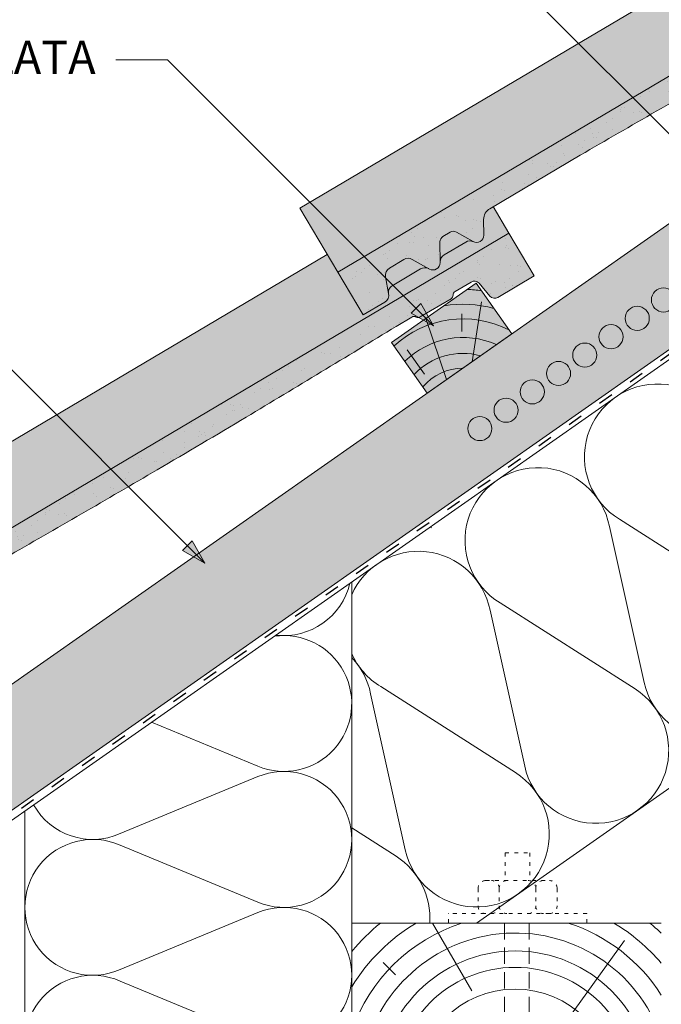
# Paper-space layout 'Elrendezés1' of a CAD drawing. Units: metres. Extents: x 9 to 286, y 8 to 198.
# Drawn here: x 140 to 171, y 107 to 155 of the extents above; entities that cross this region are included whole.
import ezdxf

# ---------------------------------------------------------------- set-up
doc = ezdxf.new("R2010")
doc.units = ezdxf.units.M
doc.header["$LTSCALE"] = 0.05
doc.linetypes.add('ACAD_ISO03W100', pattern=[30, 12, -18])
doc.linetypes.add('REJTETT2', pattern=[4.7624999999999975, 3.174999999999999, -1.587499999999999])
doc.layers.get('0').update_dxf_attribs({"linetype": 'CONTINUOUS'})
doc.layers.add('Szlovák', color=7, linetype='CONTINUOUS')
doc.styles.add('Román', font='arial.ttf', dxfattribs={"height": 1.6})

# ---------------------------------------------------------------- blocks, each defined once
blk = doc.blocks.new('cserépléc')
at = {"linetype": 'Continuous', "lineweight": 9, "true_color": 0xc29544}
h = blk.add_hatch(color=33, dxfattribs=at)
h.dxf.hatch_style = 1
h.paths.add_polyline_path([(83.48621580090128, 143.3838863940775), (85.2069451099544, 140.9264302612105), (81.11118488850946, 138.0585480794553), (79.39045557945632, 140.5160042123223)])
at = {"linetype": 'Continuous', "lineweight": 18}
for p, q in [((83.48621580090128, 143.3838863940775), (79.39045557945632, 140.5160042123223)), ((83.48621580090128, 143.3838863940775), (85.2069451099544, 140.9264302612105)), ((85.2069451099544, 140.9264302612105), (81.11118488850946, 138.0585480794553)), ((79.39045557945632, 140.5160042123223), (81.11118488850946, 138.0585480794553))]:
    blk.add_line(p, q, dxfattribs=at)
at = {"linetype": 'Continuous', "lineweight": 5}
for p, q in [((83.2851123386995, 139.5807484675994), (83.73890693723797, 142.4802368650685)), ((82.04455711101832, 138.7121023456115), (81.04152433965079, 141.672095004313)), ((82.78488014136857, 141.9050532333616), (82.78488014136857, 141.0457321303466)), ((80.13952852656799, 140.154608737615), (80.9849874408762, 138.9744410268919))]:
    blk.add_line(p, q, dxfattribs=at)
for radius, start, end in [(6.336134262895569, 81.86700139477496, 88.10259472406601), (5.619161289117755, 74.56255407365786, 99.38912857780598), (4.909437284838878, 63.06946793350978, 132.820435057789), (4.006696374974085, 66.05808168126266, 134.5975360879729), (3.235472299590469, 74.70842592368398, 136.9154541997697), (2.523440744207334, 90, 140.3507069087305)]:
    blk.add_arc((82.84402567059652, 136.7484555133825), radius, start, end, dxfattribs=at)

psp = doc.layouts.new('Elrendezés1')

# ---------------------------------------------------------------- hatches: boundary and pattern name
at = {"linetype": 'Continuous', "lineweight": 9, "true_color": 0xe2d5bb}
psp.add_hatch(color=254, dxfattribs=at).paths.add_polyline_path([(216.9894524229392, 170.5889731844363), (208.2722184448337, 170.5889731844363), (81.08751643450871, 81.5332860918514), (83.80042996737005, 77.6588440374319), (96.04936665554006, 86.23564184154147), (97.45949300143702, 86.89319455559937)])
at = {"linetype": 'Continuous', "lineweight": 9, "true_color": 0xe36466}
h = psp.add_hatch(color=13, dxfattribs=at)
h.dxf.hatch_style = 1
edge = h.paths.add_edge_path()
edge.add_line((191.5472449632545, 163.8490212035152), (190.7851112128625, 165.1366645905225))
edge.add_line((190.7851112128625, 165.1366645905225), (190.6143896901018, 165.0356174871975))
edge.add_arc((190.9199997751078, 164.5192818638452), 0.6000000000000039, 120.6205526962533, 180.6205526962549)
edge.add_line((190.3200349659027, 164.5127835782535), (190.3282263673789, 163.7564990853045))
edge.add_arc((189.9782468953427, 163.7527084187093), 0.3499999999999915, -115.8302119285454, 0.6205526962530143, ccw=False)
edge.add_arc((189.6574840203002, 163.0746234891708), 0.4001517291136874, 65.13351759654428, 120.6205526962531)
edge.add_line((189.453666680384, 163.4189778099831), (188.4084062806528, 162.8003063347539))
edge.add_arc((188.612250140748, 162.455416093094), 0.4006265069746699, 120.5847774980833, 182.7595303523537)
edge.add_arc((187.8625029746252, 162.41909390846), 0.3499999999999919, -119.3794473037484, 2.789657031263573, ccw=False)
edge.add_line((187.6907960521758, 162.114107461576), (187.6568273584119, 162.1332317863629))
edge.add_arc((187.4695535832383, 161.7789440519114), 0.400738400519073, 62.13941375776594, 120.6870622582162)
edge.add_line((187.265037243488, 162.1235660657552), (185.8856546248114, 161.3071334581954))
edge.add_spline(control_points=[(185.8856538862351, 161.3071329460492), (185.8506953863195, 161.2864412975825), (185.8181484531293, 161.2588927891573), (185.7648387628549, 161.1952038330826), (185.7434473307773, 161.1580720020049), (185.7225979419964, 161.1018306753163), (185.7174055971424, 161.0830662335263), (185.7106658780232, 161.0481440730871), (185.7088324653476, 161.031739865876), (185.7076624888658, 161.0051387201251), (185.7078569919938, 160.9942503456016), (185.7088345373215, 160.9789646121465), (185.7093792557565, 160.9736074506938), (185.7105505565303, 160.9644532072507), (185.7117000991755, 160.9579055560459), (185.7117022056947, 160.9578935666284)], knot_values=[0, 0, 0, 0, 0.1338915966821474, 0.1338915966821474, 0.2689019700260431, 0.2689019700260431, 0.3346808452945284, 0.3346808452945284, 0.3948769142736577, 0.3948769142736577, 0.441801048088222, 0.441801048088222, 0.4720144532805504, 0.4720144532805504, 0.5031395217352999, 0.5031395217352999, 0.5031395217352999, 0.5031395217352999], degree=3, periodic=0)
edge.add_line((185.7117022050261, 160.9578935719013), (185.7165798329377, 160.931881805681))
edge.add_arc((185.323432112812, 160.8581602338045), 0.3999999999999351, -59.379447303747725, 10.620552696258812, ccw=False)
edge.add_line((185.5271721694826, 160.513936484903), (184.4773611749135, 159.892571595904))
edge.add_line((184.4773611749135, 159.892571595904), (183.2549208348896, 161.9579140893134))
edge.add_line((183.2549208348896, 161.9579140893134), (182.743679229973, 162.8216691345738))
edge.add_line((182.743679229973, 162.8216691345738), (153.5700908187188, 145.5543289933088))
edge.add_line((153.5700908187188, 145.5543289933088), (155.4037513287546, 142.4563152531948))
edge.add_line((155.4037513287546, 142.4563152531948), (191.5472449632545, 163.8490212035152))
at = {"linetype": 'Continuous', "lineweight": 5, "true_color": 0x96363a}
h = psp.add_hatch(color=17, dxfattribs=at)
h.dxf.hatch_style = 1
edge = h.paths.add_edge_path()
edge.add_line((191.5472449637275, 163.8490212037952), (155.4037513290638, 142.4563152533779))
edge.add_line((155.4037513290638, 142.4563152533779), (156.6261916690877, 140.3909727599685))
edge.add_line((156.6261916690877, 140.3909727599685), (157.6760026636569, 141.0123376489674))
edge.add_arc((157.4722626069863, 141.3565613978689), 0.3999999999999571, 300.6205526962541, 370.6205526962533)
edge.add_line((157.8654103271119, 141.4302829697454), (157.7136793388605, 142.239444936658))
edge.add_arc((158.1068270589862, 142.3131665085344), 0.4000000000000018, 120.6205526962531, 190.6205526962516, ccw=False)
edge.add_line((157.9030870023156, 142.657390257436), (158.6095396871868, 143.0755273281933))
edge.add_arc((158.8132797438574, 142.7313035792917), 0.4000000000000139, 60.620552696251025, 120.620552696251, ccw=False)
edge.add_line((159.0095162266568, 143.0798595185877), (159.83962654635, 142.6125086256405))
edge.add_arc((160.0113334687994, 142.9174950725245), 0.3500000000000014, 240.6205526962539, 360.620552696255)
edge.add_line((160.3613129408356, 142.9212857391197), (160.3503702289401, 143.9315894510745))
edge.add_arc((160.6503526335426, 143.9348385938703), 0.3000000000000087, 120.6205526962531, 180.6205526962496, ccw=False)
edge.add_line((160.4975475910396, 144.1930064055465), (160.8454016293097, 144.3988951674243))
edge.add_arc((160.9982066718127, 144.140727355748), 0.3000000000000129, 60.620552696255686, 120.6205526962436, ccw=False)
edge.add_line((161.1453840339122, 144.4021443102201), (161.9553704670676, 143.9461231358897))
edge.add_arc((162.127077389517, 144.2511095827738), 0.3499999999999932, 240.6205526962545, 360.6205526962544)
edge.add_line((162.4770568615532, 144.254900249369), (162.4688654600771, 145.011184742318))
edge.add_arc((163.068830269282, 145.0176830279096), 0.5999999999999968, 120.6205526962531, 180.6205526962549, ccw=False)
edge.add_line((162.763220184276, 145.534018651262), (167.1513083082736, 148.1312517762626))
edge.add_spline(control_points=[(167.1513084641579, 148.131251866109), (169.6067088907114, 149.54534187344), (173.5063985905446, 151.7912127206511), (179.8175102932817, 155.5266500932613), (183.6625953454665, 157.8647768704405), (186.0836145138201, 159.3369549025948)], knot_values=[0, 0, 0, 0, 8.500376300874896, 13.50037637313557, 22.00075276312698, 22.00075276312698, 22.00075276312698, 22.00075276312698], degree=3, periodic=0)
edge.add_line((186.0836145138202, 159.3369549025948), (186.8448050490036, 159.7874903559745))
edge.add_arc((186.946675077339, 159.6153784815237), 0.1999999999999896, 60.620552696253014, 120.6205526962531, ccw=False)
edge.add_arc((187.1429115601382, 159.9639344208197), 0.1999999999999894, 240.6205526962551, 300.6205526962408)
edge.add_line((187.2447815884735, 159.7918225463689), (188.7405368592528, 160.67713410493))
edge.add_arc((188.6386668309176, 160.8492459793808), 0.199999999999985, 300.6205526962408, 360.6205526962626)
edge.add_arc((189.0386433703875, 160.8535781697753), 0.1999999999999964, 120.62055269625719, 180.6205526962627, ccw=False)
edge.add_line((188.9367733420522, 161.0256900442261), (189.71435326125, 161.4859260892661))
edge.add_arc((189.867158303753, 161.2277582775899), 0.3000000000000057, 40.62055269625529, 120.6205526962544, ccw=False)
edge.add_line((190.0948696491009, 161.4230722381761), (190.6265108752762, 160.8032458904255))
edge.add_arc((190.8542222206241, 160.9985598510116), 0.3000000000000056, 220.6205526962548, 300.6205526962518)
edge.add_line((191.0070272631271, 160.7403920393354), (192.7696853037517, 161.7836787103853))
edge.add_line((192.7696853037517, 161.7836787103853), (191.5472449637275, 163.8490212037952))
at = {"linetype": 'Continuous', "lineweight": 9}
h = psp.add_hatch(dxfattribs=at)
h.set_pattern_fill('AR-SAND', color=256, scale=0.025, angle=30.62055269968503, style=0)
h.set_pattern_definition([(68.12055269968504, (183.5031832174817, 1.995015511929764), (-0.6576298026835734, 1.032548466500417), [0, -0.9652000000000001, 0, -1.079499999999999, 0, -1.031874999999999]), (38.12055269968502, (183.5031832174817, 1.995015511929764), (0.0543162694206342, 2.114588266288788), [0, -0.5206999999999999, 0, -0.86995, 0, -0.333375]), (358.120552699685, (182.8310433198067, 1.597187583732988), (1.699909668371936, 1.010322146582767), [0, -0.3174999999999999, 0, -1.142999999999999, 0, -1.492249999999999]), (348.120552699685, (182.8310433198067, 1.597187583732988), (1.358841447500642, 1.451903764391551), [0, -0.15875, 0, -0.7493, 0, -0.8572500000000001])])
edge = h.paths.add_edge_path()
edge.add_line((191.5472449637275, 163.8490212037952), (155.4037513290638, 142.4563152533779))
edge.add_line((155.4037513290638, 142.4563152533779), (156.6261916690877, 140.3909727599685))
edge.add_line((156.6261916690877, 140.3909727599685), (157.6760026636569, 141.0123376489674))
edge.add_arc((157.4722626069863, 141.3565613978689), 0.3999999999999571, 300.6205526962541, 370.6205526962533)
edge.add_line((157.8654103271119, 141.4302829697454), (157.7136793388605, 142.239444936658))
edge.add_arc((158.1068270589862, 142.3131665085344), 0.4000000000000018, 120.6205526962531, 190.6205526962516, ccw=False)
edge.add_line((157.9030870023156, 142.657390257436), (158.6095396871868, 143.0755273281933))
edge.add_arc((158.8132797438574, 142.7313035792917), 0.4000000000000139, 60.620552696251025, 120.620552696251, ccw=False)
edge.add_line((159.0095162266568, 143.0798595185877), (159.83962654635, 142.6125086256405))
edge.add_arc((160.0113334687994, 142.9174950725245), 0.3500000000000014, 240.6205526962539, 360.620552696255)
edge.add_line((160.3613129408356, 142.9212857391197), (160.3503702289401, 143.9315894510745))
edge.add_arc((160.6503526335426, 143.9348385938703), 0.3000000000000087, 120.6205526962531, 180.6205526962496, ccw=False)
edge.add_line((160.4975475910396, 144.1930064055465), (160.8454016293097, 144.3988951674243))
edge.add_arc((160.9982066718127, 144.140727355748), 0.3000000000000129, 60.620552696255686, 120.6205526962436, ccw=False)
edge.add_line((161.1453840339122, 144.4021443102201), (161.9553704670676, 143.9461231358897))
edge.add_arc((162.127077389517, 144.2511095827738), 0.3499999999999932, 240.6205526962545, 360.6205526962544)
edge.add_line((162.4770568615532, 144.254900249369), (162.4688654600771, 145.011184742318))
edge.add_arc((163.068830269282, 145.0176830279096), 0.5999999999999968, 120.6205526962531, 180.6205526962549, ccw=False)
edge.add_line((162.763220184276, 145.534018651262), (167.1513083082736, 148.1312517762626))
edge.add_spline(control_points=[(167.1513084641579, 148.131251866109), (169.6067088907114, 149.54534187344), (173.5063985905446, 151.7912127206511), (179.8175102932817, 155.5266500932613), (183.6625953454665, 157.8647768704405), (186.0836145138201, 159.3369549025948)], knot_values=[0, 0, 0, 0, 8.500376300874896, 13.50037637313557, 22.00075276312698, 22.00075276312698, 22.00075276312698, 22.00075276312698], degree=3, periodic=0)
edge.add_line((186.0836145138202, 159.3369549025948), (186.8448050490036, 159.7874903559745))
edge.add_arc((186.946675077339, 159.6153784815237), 0.1999999999999896, 60.620552696253014, 120.6205526962531, ccw=False)
edge.add_arc((187.1429115601382, 159.9639344208197), 0.1999999999999894, 240.6205526962551, 300.6205526962408)
edge.add_line((187.2447815884735, 159.7918225463689), (188.7405368592528, 160.67713410493))
edge.add_arc((188.6386668309176, 160.8492459793808), 0.199999999999985, 300.6205526962408, 360.6205526962626)
edge.add_arc((189.0386433703875, 160.8535781697753), 0.1999999999999964, 120.62055269625719, 180.6205526962627, ccw=False)
edge.add_line((188.9367733420522, 161.0256900442261), (189.71435326125, 161.4859260892661))
edge.add_arc((189.867158303753, 161.2277582775899), 0.3000000000000057, 40.62055269625529, 120.6205526962544, ccw=False)
edge.add_line((190.0948696491009, 161.4230722381761), (190.6265108752762, 160.8032458904255))
edge.add_arc((190.8542222206241, 160.9985598510116), 0.3000000000000056, 220.6205526962548, 300.6205526962518)
edge.add_line((191.0070272631271, 160.7403920393354), (192.7696853037517, 161.7836787103853))
edge.add_line((192.7696853037517, 161.7836787103853), (191.5472449637275, 163.8490212037952))
at = {"linetype": 'Continuous', "lineweight": 9, "true_color": 0xe36466}
h = psp.add_hatch(color=13, dxfattribs=at)
h.dxf.hatch_style = 1
edge = h.paths.add_edge_path()
edge.add_line((163.6960754568721, 144.3474223672502), (162.9339417064801, 145.6350657542575))
edge.add_line((162.9339417064801, 145.6350657542575), (162.7632201837194, 145.5340186509325))
edge.add_arc((163.0688302687254, 145.0176830275802), 0.6000000000000039, 120.6205526962533, 180.6205526962549)
edge.add_line((162.4688654595203, 145.0111847419885), (162.4770568609965, 144.2549002490395))
edge.add_arc((162.1270773889603, 144.2511095824443), 0.3499999999999915, -115.8302119285454, 0.6205526962530143, ccw=False)
edge.add_arc((161.8063145139178, 143.5730246529058), 0.4001517291136874, 65.13351759654428, 120.6205526962531)
edge.add_line((161.6024971740016, 143.9173789737181), (160.5572367742704, 143.2987074984889))
edge.add_arc((160.7610806343656, 142.953817256829), 0.4006265069746699, 120.5847774980833, 182.7595303523537)
edge.add_arc((160.0113334682428, 142.917495072195), 0.3499999999999919, -119.3794473037484, 2.789657031263573, ccw=False)
edge.add_line((159.8396265457934, 142.612508625311), (159.8056578520295, 142.6316329500979))
edge.add_arc((159.6183840768559, 142.2773452156464), 0.400738400519073, 62.13941375776594, 120.6870622582162)
edge.add_line((159.4138677371056, 142.6219672294901), (158.034485118429, 141.8055346219304))
edge.add_spline(control_points=[(158.0344843798527, 141.8055341097842), (157.9995258799371, 141.7848424613175), (157.9669789467469, 141.7572939528923), (157.9136692564725, 141.6936049968176), (157.8922778243949, 141.65647316574), (157.871428435614, 141.6002318390513), (157.86623609076, 141.5814673972613), (157.8594963716408, 141.5465452368221), (157.8576629589652, 141.5301410296109), (157.8564929824834, 141.5035398838601), (157.8566874856113, 141.4926515093366), (157.8576650309391, 141.4773657758815), (157.8582097493741, 141.4720086144288), (157.8593810501478, 141.4628543709856), (157.8605305927931, 141.4563067197809), (157.8605326993123, 141.4562947303634)], knot_values=[0, 0, 0, 0, 0.1338915966821474, 0.1338915966821474, 0.2689019700260431, 0.2689019700260431, 0.3346808452945284, 0.3346808452945284, 0.3948769142736577, 0.3948769142736577, 0.441801048088222, 0.441801048088222, 0.4720144532805504, 0.4720144532805504, 0.5031395217352999, 0.5031395217352999, 0.5031395217352999, 0.5031395217352999], degree=3, periodic=0)
edge.add_line((157.8605326986437, 141.4562947356363), (157.8654103265552, 141.430282969416))
edge.add_arc((157.4722626064296, 141.3565613975395), 0.3999999999999351, -59.379447303747725, 10.620552696258812, ccw=False)
edge.add_line((157.6760026631002, 141.012337648638), (156.6261916685311, 140.390972759639))
edge.add_line((156.6261916685311, 140.390972759639), (155.4037513285072, 142.4563152530484))
edge.add_line((155.4037513285072, 142.4563152530484), (154.8925097235906, 143.3200702983088))
edge.add_line((154.8925097235906, 143.3200702983088), (125.7189213123364, 126.0527301570439))
edge.add_line((125.7189213123364, 126.0527301570439), (127.5525818223722, 122.9547164169298))
edge.add_line((127.5525818223722, 122.9547164169298), (163.6960754568721, 144.3474223672502))
at = {"linetype": 'Continuous', "lineweight": 5, "true_color": 0x96363a}
h = psp.add_hatch(color=17, dxfattribs=at)
h.dxf.hatch_style = 1
edge = h.paths.add_edge_path()
edge.add_line((163.6960754573451, 144.3474223675302), (127.5525818226814, 122.9547164171129))
edge.add_line((127.5525818226814, 122.9547164171129), (128.7750221627053, 120.8893739237035))
edge.add_line((128.7750221627053, 120.8893739237035), (129.8248331572744, 121.5107388127024))
edge.add_arc((129.6210931006038, 121.8549625616039), 0.3999999999999571, 300.6205526962541, 370.6205526962533)
edge.add_line((130.0142408207295, 121.9286841334803), (129.8625098324781, 122.7378461003929))
edge.add_arc((130.2556575526038, 122.8115676722694), 0.4000000000000018, 120.6205526962531, 190.6205526962516, ccw=False)
edge.add_line((130.0519174959332, 123.155791421171), (130.7583701808044, 123.5739284919282))
edge.add_arc((130.962110237475, 123.2297047430267), 0.4000000000000139, 60.620552696251025, 120.620552696251, ccw=False)
edge.add_line((131.1583467202744, 123.5782606823227), (131.9884570399676, 123.1109097893755))
edge.add_arc((132.1601639624169, 123.4158962362595), 0.3500000000000014, 240.6205526962539, 360.620552696255)
edge.add_line((132.5101434344532, 123.4196869028546), (132.4992007225576, 124.4299906148095))
edge.add_arc((132.7991831271601, 124.4332397576053), 0.3000000000000087, 120.6205526962531, 180.6205526962496, ccw=False)
edge.add_line((132.6463780846572, 124.6914075692815), (132.9942321229273, 124.8972963311593))
edge.add_arc((133.1470371654302, 124.639128519483), 0.3000000000000129, 60.620552696255686, 120.6205526962436, ccw=False)
edge.add_line((133.2942145275298, 124.9005454739551), (134.1042009606852, 124.4445242996247))
edge.add_arc((134.2759078831345, 124.7495107465087), 0.3499999999999932, 240.6205526962545, 360.6205526962544)
edge.add_line((134.6258873551708, 124.7533014131039), (134.6176959536946, 125.5095859060529))
edge.add_arc((135.2176607628996, 125.5160841916446), 0.5999999999999968, 120.6205526962531, 180.6205526962549, ccw=False)
edge.add_line((134.9120506778936, 126.0324198149969), (139.3001388018912, 128.6296529399976))
edge.add_spline(control_points=[(139.3001389577755, 128.6296530298439), (141.7555393843289, 130.043743037175), (145.6552290841622, 132.2896138843861), (151.9663407868992, 136.0250512569963), (155.8114258390841, 138.3631780341755), (158.2324450074377, 139.8353560663298)], knot_values=[0, 0, 0, 0, 8.500376300874917, 13.50037637313557, 22.000752763127, 22.000752763127, 22.000752763127, 22.000752763127], degree=3, periodic=0)
edge.add_line((158.2324450074377, 139.8353560663297), (158.9936355426211, 140.2858915197094))
edge.add_arc((159.0955055709565, 140.1137796452587), 0.1999999999999896, 60.620552696253014, 120.6205526962531, ccw=False)
edge.add_arc((159.2917420537558, 140.4623355845547), 0.1999999999999894, 240.6205526962551, 300.6205526962408)
edge.add_line((159.3936120820911, 140.2902237101039), (160.8893673528704, 141.175535268665))
edge.add_arc((160.7874973245351, 141.3476471431158), 0.199999999999985, 300.6205526962408, 360.6205526962626)
edge.add_arc((161.1874738640051, 141.3519793335103), 0.1999999999999964, 120.62055269625719, 180.6205526962627, ccw=False)
edge.add_line((161.0856038356698, 141.524091207961), (161.8631837548676, 141.9843272530011))
edge.add_arc((162.0159887973706, 141.7261594413249), 0.3000000000000057, 40.62055269625529, 120.6205526962544, ccw=False)
edge.add_line((162.2437001427184, 141.921473401911), (162.7753413688937, 141.3016470541604))
edge.add_arc((163.0030527142416, 141.4969610147466), 0.3000000000000056, 220.6205526962548, 300.6205526962518)
edge.add_line((163.1558577567447, 141.2387932030704), (164.9185157973693, 142.2820798741203))
edge.add_line((164.9185157973693, 142.2820798741203), (163.6960754573451, 144.3474223675302))
at = {"linetype": 'Continuous', "lineweight": 9}
h = psp.add_hatch(dxfattribs=at)
h.set_pattern_fill('AR-SAND', color=256, scale=0.025, angle=30.62055269968503, style=0)
h.set_pattern_definition([(68.12055269968504, (155.6520137110993, -17.50658332433527), (-0.6576298026835734, 1.032548466500417), [0, -0.9652000000000001, 0, -1.079499999999999, 0, -1.031874999999999]), (38.12055269968502, (155.6520137110993, -17.50658332433527), (0.0543162694206342, 2.114588266288788), [0, -0.5206999999999999, 0, -0.86995, 0, -0.333375]), (358.120552699685, (154.9798738134242, -17.90441125253203), (1.699909668371936, 1.010322146582767), [0, -0.3174999999999999, 0, -1.142999999999999, 0, -1.492249999999999]), (348.120552699685, (154.9798738134242, -17.90441125253203), (1.358841447500642, 1.451903764391551), [0, -0.15875, 0, -0.7493, 0, -0.8572500000000001])])
edge = h.paths.add_edge_path()
edge.add_line((163.6960754573451, 144.3474223675302), (127.5525818226814, 122.9547164171129))
edge.add_line((127.5525818226814, 122.9547164171129), (128.7750221627053, 120.8893739237035))
edge.add_line((128.7750221627053, 120.8893739237035), (129.8248331572744, 121.5107388127024))
edge.add_arc((129.6210931006038, 121.8549625616039), 0.3999999999999571, 300.6205526962541, 370.6205526962533)
edge.add_line((130.0142408207295, 121.9286841334803), (129.8625098324781, 122.7378461003929))
edge.add_arc((130.2556575526038, 122.8115676722694), 0.4000000000000018, 120.6205526962531, 190.6205526962516, ccw=False)
edge.add_line((130.0519174959332, 123.155791421171), (130.7583701808044, 123.5739284919282))
edge.add_arc((130.962110237475, 123.2297047430267), 0.4000000000000139, 60.620552696251025, 120.620552696251, ccw=False)
edge.add_line((131.1583467202744, 123.5782606823227), (131.9884570399676, 123.1109097893755))
edge.add_arc((132.1601639624169, 123.4158962362595), 0.3500000000000014, 240.6205526962539, 360.620552696255)
edge.add_line((132.5101434344532, 123.4196869028546), (132.4992007225576, 124.4299906148095))
edge.add_arc((132.7991831271601, 124.4332397576053), 0.3000000000000087, 120.6205526962531, 180.6205526962496, ccw=False)
edge.add_line((132.6463780846572, 124.6914075692815), (132.9942321229273, 124.8972963311593))
edge.add_arc((133.1470371654302, 124.639128519483), 0.3000000000000129, 60.620552696255686, 120.6205526962436, ccw=False)
edge.add_line((133.2942145275298, 124.9005454739551), (134.1042009606852, 124.4445242996247))
edge.add_arc((134.2759078831345, 124.7495107465087), 0.3499999999999932, 240.6205526962545, 360.6205526962544)
edge.add_line((134.6258873551708, 124.7533014131039), (134.6176959536946, 125.5095859060529))
edge.add_arc((135.2176607628996, 125.5160841916446), 0.5999999999999968, 120.6205526962531, 180.6205526962549, ccw=False)
edge.add_line((134.9120506778936, 126.0324198149969), (139.3001388018912, 128.6296529399976))
edge.add_spline(control_points=[(139.3001389577755, 128.6296530298439), (141.7555393843289, 130.043743037175), (145.6552290841622, 132.2896138843861), (151.9663407868992, 136.0250512569963), (155.8114258390841, 138.3631780341755), (158.2324450074377, 139.8353560663298)], knot_values=[0, 0, 0, 0, 8.500376300874917, 13.50037637313557, 22.000752763127, 22.000752763127, 22.000752763127, 22.000752763127], degree=3, periodic=0)
edge.add_line((158.2324450074377, 139.8353560663297), (158.9936355426211, 140.2858915197094))
edge.add_arc((159.0955055709565, 140.1137796452587), 0.1999999999999896, 60.620552696253014, 120.6205526962531, ccw=False)
edge.add_arc((159.2917420537558, 140.4623355845547), 0.1999999999999894, 240.6205526962551, 300.6205526962408)
edge.add_line((159.3936120820911, 140.2902237101039), (160.8893673528704, 141.175535268665))
edge.add_arc((160.7874973245351, 141.3476471431158), 0.199999999999985, 300.6205526962408, 360.6205526962626)
edge.add_arc((161.1874738640051, 141.3519793335103), 0.1999999999999964, 120.62055269625719, 180.6205526962627, ccw=False)
edge.add_line((161.0856038356698, 141.524091207961), (161.8631837548676, 141.9843272530011))
edge.add_arc((162.0159887973706, 141.7261594413249), 0.3000000000000057, 40.62055269625529, 120.6205526962544, ccw=False)
edge.add_line((162.2437001427184, 141.921473401911), (162.7753413688937, 141.3016470541604))
edge.add_arc((163.0030527142416, 141.4969610147466), 0.3000000000000056, 220.6205526962548, 300.6205526962518)
edge.add_line((163.1558577567447, 141.2387932030704), (164.9185157973693, 142.2820798741203))
edge.add_line((164.9185157973693, 142.2820798741203), (163.6960754573451, 144.3474223675302))
at = {"linetype": 'Continuous', "lineweight": 5, "true_color": 0xe36466}
h = psp.add_hatch(color=13, dxfattribs=at)
h.dxf.hatch_style = 1
h.paths.add_polyline_path([(161.1453840339122, 144.4021443102201, 0.2679491924311178), (160.8454016293097, 144.3988951674243), (160.4975475910395, 144.1930064055465, 0.2679491924310895), (160.3503702289401, 143.9315894510745), (160.3608907451245, 142.9602656463253, -0.2607661234788622), (160.557236774801, 143.2987074988029), (161.6024971745583, 143.9173789740476, -0.2469519547793038), (161.9745803683379, 143.9360783803008, -0.0154876989663246), (161.9553704670675, 143.9461231358897)])
h = psp.add_hatch(color=13, dxfattribs=at)
h.dxf.hatch_style = 1
edge = h.paths.add_edge_path()
edge.add_arc((158.8132797438574, 142.7313035792917), 0.4000000000000138, 60.62055269625099, 120.6205526962531)
edge.add_line((158.6095396871868, 143.0755273281933), (157.9030870023156, 142.657390257436))
edge.add_arc((158.1068270589862, 142.3131665085344), 0.4000000000000018, 120.6205526962551, 190.6205526962516)
edge.add_line((157.7136793388605, 142.2394449366579), (157.8605326969297, 141.456294748075))
edge.add_spline(control_points=[(157.8605326998694, 141.4562947306902), (157.8605305935201, 141.4563067191399), (157.8593810507485, 141.4628543709709), (157.8582097499308, 141.4720086147583), (157.8576650314958, 141.477365776211), (157.856687486168, 141.492651509666), (157.8564929830401, 141.5035398841896), (157.8576629595219, 141.5301410299404), (157.8594963721975, 141.5465452371516), (157.8662360913167, 141.5814673975908), (157.8714284361707, 141.6002318393808), (157.8922778249516, 141.6564731660695), (157.9136692570292, 141.6936049971471), (157.9669789473035, 141.7572939532218), (157.9995258804938, 141.7848424616469), (158.0344843804093, 141.8055341101137)], knot_values=[0, 0, 0, 0, 0.0311250707613254, 0.0311250707613254, 0.0613384759536538, 0.0613384759536538, 0.1082626097682179, 0.1082626097682179, 0.1684586787473473, 0.1684586787473473, 0.2342375540158326, 0.2342375540158326, 0.3692479273597282, 0.3692479273597282, 0.5031395240418757, 0.5031395240418757, 0.5031395240418757, 0.5031395240418757], degree=3, periodic=0)
edge.add_spline(control_points=[(158.0344863973585, 141.8055353122248), (158.0344857209833, 141.8055349118632), (158.034485044598, 141.8055345115075), (158.0344843682025, 141.8055341111578)], knot_values=[0.0012467378886364, 0.0012467378886364, 0.0012467378886364, 0.0012467378886364, 0.0012467866166865, 0.0012467866166865, 0.0012467866166865, 0.0012467866166865], degree=3, periodic=0)
edge.add_line((158.0344843682025, 141.8055341111578), (158.0344809358415, 141.8055321463295))
edge.add_line((158.0344809358415, 141.8055321463295), (159.4138677376425, 142.6219672298079))
edge.add_arc((159.6183840774126, 142.2773452159758), 0.4007384005190752, 62.139413757410125, 120.68706226150309, ccw=False)
edge.add_line((159.8056578525884, 142.6316329504263), (159.0095162266568, 143.0798595185877))
at = {"linetype": 'Continuous', "lineweight": 9}
h = psp.add_hatch(color=256, dxfattribs=at)
h.paths.add_polyline_path([(159.1915936091255, 140.7085467197029), (160.03680922047, 139.8633311083584), (158.9552888947336, 140.4722420053109)])
h.paths.add_polyline_path([(159.4278988209795, 140.9448519315568), (160.0368094711926, 139.8633320440678), (160.03680922047, 139.8633311083585), (159.1915936091255, 140.7085467197029)])
h = psp.add_hatch(color=256, dxfattribs=at)
h.paths.add_polyline_path([(148.1113442012753, 129.2149454090678), (148.9565598126198, 128.3697297977233), (147.8750394868833, 128.9786406946758)])
h.paths.add_polyline_path([(148.3476494131292, 129.4512506209217), (148.9565600633423, 128.3697307334326), (148.9565598126198, 128.3697297977233), (148.1113442012753, 129.2149454090678)])

# ---------------------------------------------------------------- linework, layer by layer
for p, q in [((208.2722184448345, 170.5889731844363), (81.08751643450913, 81.53328609185112)), ((216.98945242294, 170.5889731844363), (97.45949300143687, 86.89319455559928)), ((153.5700908187188, 145.5543289933088), (182.7436792307081, 162.8216691350089)), ((177.7404821430365, 142.8689244651361), (159.1151494139412, 161.4942571942314)), ((144.651934893215, 152.7482054356136), (147.151934893215, 152.7482054356136)), ((160.03680922047, 139.8633311083584), (147.151934893215, 152.7482054356136)), ((155.4037513293112, 142.4563152535244), (153.5700908192755, 145.5543289936383)), ((162.9339417070368, 145.635065754587), (163.6960754574287, 144.3474223675797)), ((161.6025128896702, 143.9173882712933), (160.5572367748218, 143.2987074988153)), ((125.7189213123364, 126.0527301570439), (154.8925097243257, 143.3200702987439)), ((159.4144938641597, 142.6223378232155), (158.0344809358415, 141.8055321463295)), ((148.9565598126198, 128.3697297977233), (135.0156827127144, 142.3106068976287)), ((158.9552888947336, 140.4722420053109), (159.4278988209794, 140.9448519315568)), ((160.0368097179319, 139.8633316058204), (159.4278988209794, 140.9448519315568)), ((160.0368087230077, 139.8633306108968), (158.9552887556535, 140.4722421443912)), ((147.8750394868833, 128.9786406946758), (148.3476494131292, 129.4512506209216)), ((148.9565603100816, 128.3697302951852), (148.3476494131292, 129.4512506209216)), ((148.9565593151575, 128.3697293002616), (147.8750393478032, 128.978640833756))]:
    psp.add_line(p, q, dxfattribs=at)
at = {"linetype": 'ACAD_ISO03W100', "lineweight": 25, "ltscale": 1.199999999999999}
psp.add_line((217.3327722773723, 170.5889731844363), (97.55832919229948, 86.72200525139876), dxfattribs=at)
at = {"linetype": 'Continuous', "lineweight": 18}
for p, q in [((217.6760921318042, 170.5889731844363), (126.5626732956149, 106.790670483278)), ((191.5472449637275, 163.8490212037952), (155.4037513290638, 142.4563152533779)), ((235.2234456778706, 162.1225944040783), (162.1263676459778, 110.9394693450435)), ((162.7632201837194, 145.5340186509325), (167.1513083236522, 148.1312517853649)), ((162.4770568615532, 144.254900249369), (162.468865460077, 145.011184742318)), ((163.6960754573451, 144.3474223675302), (127.5525818226814, 122.9547164171129)), ((160.4975475910397, 144.1930064055465), (160.8454016293098, 144.3988951674242)), ((161.1453840339122, 144.4021443102201), (161.9553704670675, 143.9461231358897)), ((164.9185157973693, 142.2820798741203), (163.6960754573451, 144.3474223675302)), ((160.3613129408357, 142.9212857391197), (160.3503702289401, 143.9315894510745)), ((157.9030870023156, 142.657390257436), (158.6095396871868, 143.0755273281932)), ((159.0095162266568, 143.0798595185877), (159.8396265463501, 142.6125086256405)), ((155.4037513290638, 142.4563152533779), (156.6261916690877, 140.3909727599685)), ((157.8654103271119, 141.4302829697454), (157.7136793388605, 142.2394449366579)), ((163.1558577567447, 141.2387932030704), (164.9185157973693, 142.2820798741203)), ((161.0856038356698, 141.524091207961), (161.8631837548676, 141.9843272530011)), ((162.2437001427184, 141.921473401911), (162.7753413688938, 141.3016470541604)), ((159.3936120820911, 140.2902237101039), (160.8893673528705, 141.175535268665)), ((156.6261916690877, 140.3909727599685), (157.6760026636569, 141.0123376489674)), ((158.2324450074122, 139.8353560663146), (158.9936355426211, 140.2858915197095)), ((156.0768875051799, 110.9395165783902), (156.0768875051799, 127.4567457571515)), ((140.2392567428572, 55.15444747846936), (140.2392567428572, 116.3671173099912)), ((156.0768875051799, 110.9394372973362), (171.0768873222811, 110.939516761289)), ((156.0768875051799, 110.9395165783902), (156.0768875051799, 95.939516761289))]:
    psp.add_line(p, q, dxfattribs=at)
at = {"linetype": 'Continuous', "lineweight": 5}
for p, q in [((169.0551280479936, 130.4925659895348), (175.5893826848739, 126.3268751225068)), ((168.5630908128325, 130.1480378083952), (170.242713073622, 122.5830967563914)), ((163.2686937869212, 126.440861100577), (169.8029484238015, 122.275170233549)), ((162.77665655176, 126.0963329194374), (164.4562788125496, 118.5313918674336)), ((157.4822595258488, 122.3891562116192), (164.016514162729, 118.2234653445912)), ((156.9902222906876, 122.0446280304796), (158.6698445514772, 114.4796869784758)), ((146.3734885146934, 120.6623526377564), (151.5281739548957, 118.5291254596046)), ((144.8575234853173, 115.2683814060133), (151.5281739548958, 118.028979126812)), ((156.0768875051799, 115.5444547259687), (158.2300799016566, 114.1717604556334)), ((144.8575234853173, 114.7087852245917), (151.5281739548959, 111.9481875037932)), ((144.8575234853174, 108.6874434502018), (151.528173954896, 111.4480411710006)), ((161.890698173096, 107.6475891579235), (159.9900922999543, 110.9395350953687)), ((166.0168921965825, 105.5433309412456), (169.2941564644101, 110.0849217848318)), ((158.1940786351296, 108.4273093456185), (157.5960736595559, 109.0253143211921)), ((144.8575234853174, 108.1278472687802), (151.5281739548959, 105.3672495479817))]:
    psp.add_line(p, q, dxfattribs=at)
at = {"linetype": 'ACAD_ISO03W100', "lineweight": 9, "ltscale": 0.3}
for p, q in [((163.5113993783856, 114.3410551214405), (163.5113993783856, 112.9937089908526)), ((163.5113993783856, 114.3410551214405), (164.7113993783855, 114.3410551214405)), ((164.7113993783855, 114.3410551214405), (164.7113993783855, 112.9937089908526)), ((162.1960506405273, 112.6208137695459), (162.1960506405273, 111.7708944103942)), ((162.568945861834, 112.9937089908527), (165.6538528949371, 112.9937089908527)), ((163.2256362987503, 112.620813769546), (163.2256362987503, 111.7708944103942)), ((164.9971624580207, 112.620813769546), (164.9971624580207, 111.7708944103942)), ((166.0267481162437, 112.6208137695459), (166.0267481162437, 111.7708944103942)), ((167.4624490226416, 111.3979991890876), (160.7603497341296, 111.3979991890876)), ((160.7603497341296, 110.9395391758821), (160.7603497341296, 111.3979991890876)), ((167.4624490226416, 110.9395391758821), (167.4624490226416, 111.3979991890876))]:
    psp.add_line(p, q, dxfattribs=at)
at = {"linetype": 'REJTETT2', "lineweight": 9, "ltscale": 5}
for p, q in [((163.4797412144852, 110.9395535821221), (163.4797412144852, 82.34799587678143)), ((164.6797412144851, 110.9395599392384), (164.6797412144851, 82.34799587678141))]:
    psp.add_line(p, q, dxfattribs=at)
at = {"linetype": 'Continuous', "lineweight": 13}
for centre in [(171.1813663394192, 141.1146420643883), (169.9102878737195, 140.2246233410491), (168.6392094080198, 139.33460461771), (167.3681309423202, 138.4445858943709), (166.0970524766205, 137.5545671710317), (164.8259740109209, 136.6645484476926), (163.5548955452212, 135.7745297243535), (162.2838170795215, 134.8845110010144)]:
    psp.add_circle(centre, 0.5840265878515803, dxfattribs=at)
at = {"linetype": 'Continuous', "lineweight": 5}
for radius in [6.617628683731254, 5.8222404144351, 4.772328568939656]:
    psp.add_circle((163.9909981745764, 102.9688975711358), radius, dxfattribs=at)
at = {"linetype": 'Continuous', "lineweight": 18}
for centre, radius, start, end in [((163.068830269282, 145.0176830279096), 0.5999999999999998, 120.6205526996844, 180.620552696256), ((160.6503526335426, 143.9348385938703), 0.3000000000000002, 120.6205526996844, 180.620552696256), ((160.9982066718127, 144.1407273557481), 0.3000000000000004, 60.62055269626599, 120.6205526996844), ((162.127077389517, 144.2511095827738), 0.349999999999993, 240.620552696266, 0.6205526962560204), ((158.8132797438574, 142.7313035792917), 0.4000000000000085, 60.62055269626599, 120.6205526996844), ((158.1068270589862, 142.3131665085344), 0.4000000000000006, 120.6205526996844, 190.6205526962643), ((160.0113334687994, 142.9174950725245), 0.3500000000000004, 240.6205526962712, 0.6205526962592771), ((162.0159887973706, 141.7261594413249), 0.3, 40.62055269624378, 120.6205526996844), ((157.4722626069863, 141.3565613978689), 0.3999999999999538, 300.6205526996844, 10.62055269626431), ((160.7874973245351, 141.3476471431158), 0.2000000000000003, 300.6205526996844, 0.6205526962592771), ((161.1874738640051, 141.3519793335103), 0.1999999999999993, 120.6205526996844, 180.620552696256), ((163.0030527142416, 141.4969610147466), 0.3000000000000007, 220.6205526962438, 300.6205526996844), ((159.0955055709565, 140.1137796452587), 0.1999999999999997, 60.62055269626599, 120.6205526996844), ((159.2917420537559, 140.4623355845547), 0.2, 240.620552696266, 300.6205526996844)]:
    psp.add_arc(centre, radius, start, end, dxfattribs=at)
at = {"linetype": 'Continuous', "lineweight": 9}
for centre, radius, start, end in [((161.8063145144745, 143.5730246532352), 0.4001517291136827, 65.13352080522112, 120.6134417475581), ((160.7614689866324, 142.9540470836967), 0.4006265069746762, 120.6493149265376, 179.1106132569396), ((159.6183840774126, 142.2773452159758), 0.4007384005190741, 62.13941325652133, 120.5826763667463), ((158.8388109398103, 127.3915743199962), 2.908677843422823, 67.51815612675041, 69.26290040319992)]:
    psp.add_arc(centre, radius, start, end, dxfattribs=at)
at = {"linetype": 'Continuous', "lineweight": 5}
for centre, radius, start, end in [((170.8848375145068, 133.5136496956544), 3.531965952727714, 11.20105649083956, 238.7989435091633), ((165.0984032534344, 129.4619448066966), 3.531965952727714, 11.20105649083956, 238.7989435091633), ((159.311968992362, 125.4102399177388), 3.531965952727714, 11.20105649083958, 156.3400831818891), ((152.7864185272736, 128.1504592269268), 3.290468977905725, 263.2686646314518, 346.7313353685481), ((173.6907149129804, 123.3486467593344), 3.531965952727714, 192.5181561267532, 57.48184387324851), ((152.7864185272737, 121.5695212711148), 3.290468977905725, 247.5181561267523, 98.12943389925918), ((159.311968992362, 125.4102399177388), 3.531965952727714, 203.6599168181109, 238.7989435091633), ((153.5255347312896, 121.358535028781), 3.531965952727714, 11.20105649083958, 43.7502849200094), ((167.904280651908, 119.2969418703766), 3.531965952727714, 192.5181561267527, 57.48184387324852), ((152.7864185272739, 114.9885833153029), 3.290468977905725, 247.5181561267523, 112.4818438732479), ((162.1178463908355, 115.2452369814188), 3.531965952727714, 192.5181561267527, 57.48184387324852), ((143.5297257207623, 118.2790522932081), 3.290468977905725, 209.3986612666993, 293.7989435091021), ((143.5297257207625, 111.6981143373967), 3.290468977905725, 66.20105649095663, 293.7989435091021), ((156.3314121297631, 111.193532092461), 3.531965952727714, 355.8748194273789, 57.48184387324852), ((152.786418527274, 108.407645359491), 3.290468977905725, 247.5181561267523, 112.4818438732479), ((163.9909981745764, 102.9688975711358), 8.377603980833518, 107.9319259319834, 160.852347342621), ((163.9909981745764, 102.9688975711358), 9.3006048620842, 121.018427584553, 148.3125132051525), ((163.9909981745764, 102.9688975711358), 10.30027248076502, 129.3012370582483, 140.20517487453), ((163.9909981745764, 102.9688975711358), 8.377603980833518, 32.24100221852529, 72.06868112790471), ((163.9909981745764, 102.9688975711358), 9.3006048620842, 40.37045085075953, 58.98217947533682), ((163.9909981745764, 102.9688975711358), 10.30027248076502, 46.53346365510569, 50.69937000164361), ((163.9909981745764, 102.9688975711358), 7.487023775869879, 18.84058331880144, 249.8617947475553), ((143.5297257207627, 105.1171763815853), 3.290468977905725, 66.20105649095663, 293.7989435091021)]:
    psp.add_arc(centre, radius, start, end, dxfattribs=at)
at = {"linetype": 'ACAD_ISO03W100', "lineweight": 9, "ltscale": 0.3}
for centre, start, end in [((162.568945861834, 112.620813769546), 90, 180), ((162.8527410774437, 112.620813769546), 0, 90), ((163.598531520057, 112.620813769546), 90, 180), ((164.6242672367141, 112.620813769546), 0, 90), ((165.3700576793274, 112.620813769546), 90, 180), ((165.6538528949371, 112.620813769546), 0, 90), ((162.568945861834, 111.7708944103942), 180, 270), ((162.8527410774437, 111.7708944103942), 270, 0), ((163.598531520057, 111.7708944103942), 180, 270), ((164.6242672367141, 111.7708944103942), 270, 0), ((165.3700576793274, 111.7708944103942), 180, 270), ((165.6538528949371, 111.7708944103942), 270, 0)]:
    psp.add_arc(centre, 0.3728952213066463, start, end, dxfattribs=at)
at = {"linetype": 'Continuous', "lineweight": 18}
for points, knots in [([(167.1513084641579, 148.131251866109), (169.6067088830539, 149.5453418697968), (173.5063985896745, 151.7912127221347), (179.8175102923996, 155.5266500947379), (183.6625953523446, 157.8647768754006), (186.0836145138202, 159.3369549025948)], [0, 0, 0, 0, 8.500376275517567, 13.50037639846301, 22.00075276309706, 22.00075276309706, 22.00075276309706, 22.00075276309706]), ([(139.3001389577755, 128.6296530298439), (141.7555393766715, 130.0437430335317), (145.6552290832922, 132.2896138858697), (151.9663407860172, 136.0250512584729), (155.8114258459622, 138.3631780391356), (158.2324450074378, 139.8353560663298)], [0, 0, 0, 0, 8.500376275517581, 13.50037639846296, 22.00075276309708, 22.00075276309708, 22.00075276309708, 22.00075276309708])]:
    psp.add_open_spline(points, degree=3, knots=knots, dxfattribs=at)
at = {"linetype": 'Continuous', "lineweight": 9}
for points in [[(161.9745803480117, 143.936078389729), (161.9745840782518, 143.9360765843741), (161.9745878083965, 143.9360747789766), (161.9745915384457, 143.9360729735365)], [(161.9745915384457, 143.9360729735365), (161.9745878084583, 143.9360747789467), (161.974584078312, 143.9360765843425), (161.974580348007, 143.9360783897237)], [(160.3948692017574, 143.1156209819029), (160.3948943348136, 143.1156780764699), (160.3949194794445, 143.115735165216), (160.3949446356417, 143.115792248142)], [(159.652727099193, 142.6766094520254), (159.6528041480389, 142.6766027769129), (159.6528811963294, 142.6765960821286), (159.6529582440569, 142.6765893676568)], [(159.8056523677294, 142.6316360384235), (159.8056534501615, 142.6316354290461), (159.8056545325833, 142.6316348196656), (159.8056556149948, 142.631634210282)], [(158.0344863973585, 141.8055353122248), (158.0344857209833, 141.8055349118632), (158.034485044598, 141.8055345115075), (158.0344843682025, 141.8055341111578)], [(157.8605335518521, 141.456290186547), (157.8605329424171, 141.4562934369114), (157.8605323330302, 141.4562966872851), (157.8605317236917, 141.4562999376676)]]:
    psp.add_open_spline(points, degree=3, dxfattribs=at)
psp.add_open_spline([(158.0344843804093, 141.8055341101137), (157.9995258804938, 141.7848424616469), (157.9669789473035, 141.7572939532218), (157.9136692570292, 141.6936049971471), (157.8922778249516, 141.6564731660695), (157.8714284361707, 141.6002318393808), (157.8662360913167, 141.5814673975908), (157.8594963721975, 141.5465452371516), (157.8576629595219, 141.5301410299404), (157.8564929830401, 141.5035398841896), (157.856687486168, 141.492651509666), (157.8576650314958, 141.477365776211), (157.8582097499308, 141.4720086147583), (157.8593815901178, 141.4628501555574), (157.8605326803673, 141.4562948337572), (157.8605327027677, 141.4562947142054)], degree=3, knots=[0, 0, 0, 0, 0.1338915966821474, 0.1338915966821474, 0.2689019700260431, 0.2689019700260431, 0.3346808452945284, 0.3346808452945284, 0.3948769142736577, 0.3948769142736577, 0.441801048088222, 0.441801048088222, 0.4720144532805504, 0.4720144532805504, 0.5031677696345761, 0.5031677696345761, 0.5031677696345761, 0.5031677696345761], dxfattribs=at)

# ---------------------------------------------------------------- block references
at = {"color": 1, "linetype": 'Continuous', "lineweight": 9}
psp.add_blockref('cserépléc', (78.6216804899251, -1.45719581193471), dxfattribs=at)

# ---------------------------------------------------------------- texts
at = {"layer": 'Szlovák', "linetype": 'Continuous', "lineweight": 15, "insert": (132.3040416273513, 153.666525902125), "char_height": 1.6, "width": 17.58092953382313, "attachment_point": 1, "style": 'Román'}
psp.add_mtext('\\pxqc;LATA', dxfattribs=at)

doc.saveas('drawing.dxf')
